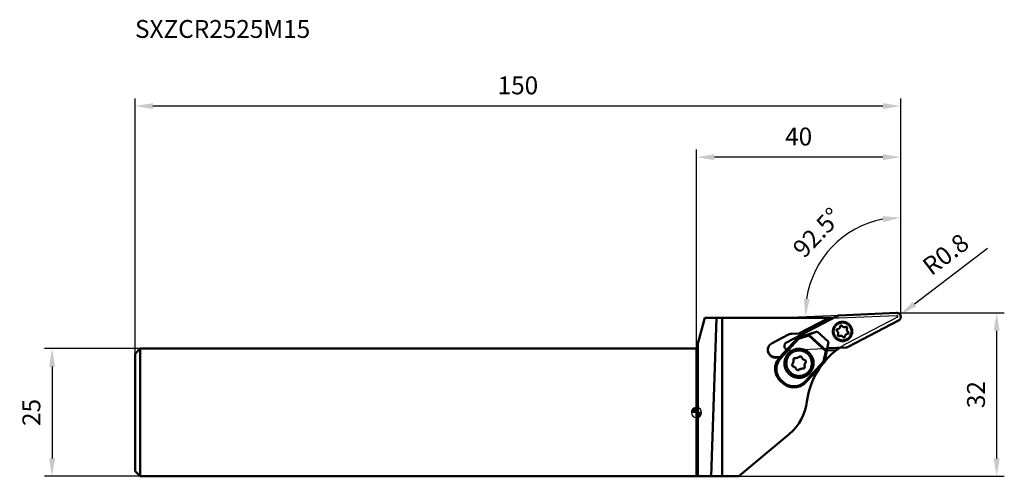
# Model space of a CAD drawing. Units: millimetres. Extents: x -133 to 60, y -12 to 77.
import ezdxf

# ---------------------------------------------------------------- set-up
doc = ezdxf.new("R2010")
doc.units = ezdxf.units.MM
for name, color, linetype, lineweight in [('1', 4, 'Continuous', 50), ('2', 7, 'Continuous', 25), ('cut', 1, 'Continuous', 25), ('nocut', 7, 'Continuous', 25), ('sk1', 4, 'Continuous', 50), ('sk2', 7, 'Continuous', 25), ('sk6', 5, 'Continuous', 35)]:
    doc.layers.add(name, color=color, linetype=linetype, lineweight=lineweight)
doc.styles.add('simplex', font='txt.shx', dxfattribs={"height": 3.5})
doc.dimstyles.new('コピー - ISO-25', dxfattribs={"dimscale": 0, "dimtxt": 3.5, "dimasz": 3.5, "dimexe": 1.5, "dimexo": 0, "dimgap": 2.3, "dimtad": 1, "dimdec": 1, "dimdsep": 46, "dimtxsty": 'simplex', "dimcen": 0.09, "dimclrd": 256, "dimclre": 256, "dimclrt": 256, "dimadec": 1, "dimazin": 2, "dimtfac": 1, "dimtofl": 0, "dimtmove": 0, "dimatfit": 3, "dimfxl": 1, "dimtolj": 1, "dimlwd": -1, "dimlwe": -1, "dimarcsym": 0})

# ---------------------------------------------------------------- blocks, each defined once
blk = doc.blocks.new('zero block')
h = blk.add_hatch(color=7)
h.paths.add_polyline_path([(0, 1, 0.414214), (-1, 0), (0, 0)])
h.paths.add_polyline_path([(1, 0), (0, 0), (0, -1, 0.414214)])
at = {"color": 7, "ltscale": 0.2}
for p, q in [((-1, 0), (1, 0)), ((0, -1), (0, 1))]:
    blk.add_line(p, q, dxfattribs=at)
for start, end in [(90, 180), (180, 270), (0, 90), (270, 0)]:
    blk.add_arc((0, 0), 1, start, end, dxfattribs=at)
blk = doc.blocks.new('*D10')
at = {"layer": 'Defpoints', "color": 0}
for p in [(-110, 60), (40, 18.6), (-110, 11.5)]:
    blk.add_point(p, dxfattribs=at)
at = {"layer": 'sk2'}
for p, q in [((-110, 11.5), (-110, 61.5)), ((36.5, 60), (-106.5, 60)), ((40, 18.6), (40, 61.5))]:
    blk.add_line(p, q, dxfattribs=at)
for points in [[(-106.5, 60.58), (-106.5, 59.42), (-110, 60)], [(36.5, 59.42), (36.5, 60.58), (40, 60)]]:
    blk.add_solid(points, dxfattribs=at)
at = {"layer": 'sk2', "insert": (-35, 64.05), "char_height": 3.5, "attachment_point": 5, "style": 'simplex'}
blk.add_mtext('\\A1;150', dxfattribs=at)
blk = doc.blocks.new('*D11')
at = {"layer": '2'}
for p, q in [((0, 0), (0, 51.49)), ((40, 18.6), (40, 51.49)), ((36.5, 49.99), (3.5, 49.99))]:
    blk.add_line(p, q, dxfattribs=at)
for points in [[(3.5, 50.58), (3.5, 49.41), (0, 49.99)], [(36.5, 49.41), (36.5, 50.58), (40, 49.99)]]:
    blk.add_solid(points, dxfattribs=at)
at = {"layer": 'Defpoints', "color": 0}
for p in [(0, 49.99), (40, 18.6), (0, 0)]:
    blk.add_point(p, dxfattribs=at)
at = {"layer": '2', "insert": (20, 54.04), "char_height": 3.5, "attachment_point": 5, "style": 'simplex'}
blk.add_mtext('\\A1;40', dxfattribs=at)
blk = doc.blocks.new('*D12')
at = {"layer": 'Defpoints', "color": 0}
for p in [(-109, 12.5), (-126.25, -12.5), (-109, -12.5)]:
    blk.add_point(p, dxfattribs=at)
at = {"layer": 'sk2'}
for p, q in [((-109, 12.5), (-127.75, 12.5)), ((-126.25, 9), (-126.25, -9)), ((-109, -12.5), (-127.75, -12.5))]:
    blk.add_line(p, q, dxfattribs=at)
for points in [[(-125.66, 9), (-126.83, 9), (-126.25, 12.5)], [(-126.83, -9), (-125.66, -9), (-126.25, -12.5)]]:
    blk.add_solid(points, dxfattribs=at)
at = {"layer": 'sk2', "insert": (-130.3, 0), "char_height": 3.5, "attachment_point": 5, "rotation": 90, "style": 'simplex'}
blk.add_mtext('\\A1;25', dxfattribs=at)
blk = doc.blocks.new('*D13')
at = {"layer": '2'}
for p, q in [((39.12, 19.5), (60.29, 19.5)), ((58.79, -9), (58.79, 16)), ((8.31, -12.5), (60.29, -12.5))]:
    blk.add_line(p, q, dxfattribs=at)
for points in [[(59.37, 16), (58.2, 16), (58.79, 19.5)], [(58.2, -9), (59.37, -9), (58.79, -12.5)]]:
    blk.add_solid(points, dxfattribs=at)
at = {"layer": 'Defpoints', "color": 0}
for p in [(39.12, 19.5), (58.79, 19.5), (8.31, -12.5)]:
    blk.add_point(p, dxfattribs=at)
at = {"layer": '2', "insert": (54.74, 3.5), "char_height": 3.5, "attachment_point": 5, "rotation": 90, "style": 'simplex'}
blk.add_mtext('\\A1;32', dxfattribs=at)
blk = doc.blocks.new('*D14')
at = {"layer": '2'}
for p, q in [((57.02, 32.13), (42.67, 21.24)), ((39.15, 18.64), (39.33, 18.64)), ((39.24, 18.55), (39.24, 18.73))]:
    blk.add_line(p, q, dxfattribs=at)
blk.add_solid([(42.32, 21.71), (43.02, 20.78), (39.88, 19.13)], dxfattribs=at)
at = {"layer": 'Defpoints', "color": 0}
for p in [(39.24, 18.64), (39.88, 19.13)]:
    blk.add_point(p, dxfattribs=at)
at = {"layer": '2', "insert": (48.79, 30.97), "char_height": 3.5, "attachment_point": 5, "rotation": 37.1739, "style": 'simplex'}
blk.add_mtext('\\A1;R0.8', dxfattribs=at)
blk = doc.blocks.new('*D15')
at = {"layer": '2'}
blk.add_line((27.94, 19.01), (19.88, 18.66), dxfattribs=at)
blk.add_arc((40, 19.54), 18.64, 100.7754, 171.7246, dxfattribs=at)
for points in [[(36.57, 37.26), (36.46, 38.43), (40, 38.17)], [(20.97, 22.25), (22.14, 22.19), (21.38, 18.72)]]:
    blk.add_solid(points, dxfattribs=at)
at = {"layer": 'Defpoints', "color": 0}
for p in [(40, 41.33), (30.45, 35.54), (39.17, 19.5), (27.94, 19.01), (40, 18.6)]:
    blk.add_point(p, dxfattribs=at)
at = {"layer": '2', "insert": (23.61, 35.22), "char_height": 3.5, "attachment_point": 5, "rotation": 46.25, "style": 'simplex'}
blk.add_mtext('\\A1;92.5%%d', dxfattribs=at)

msp = doc.modelspace()

# ---------------------------------------------------------------- linework, layer by layer
at = {"layer": '1'}
for p, q in [((39.17, 19.5), (27.94, 19.01)), ((1.61, 18.51), (0, 12.5)), ((26.82, 18.51), (1.61, 18.51)), ((2.83, -12.5), (3.91, 18.51)), ((5, -12.5), (5, 18.51)), ((27.6, 18.92), (17.63, 13.73)), ((20.04, 15.48), (25.56, 18.35)), ((25.56, 18.35), (25.47, 18.51)), ((25.53, 18.51), (25.81, 17.98)), ((25.56, 18.36), (25.56, 18.35)), ((25.77, 17.96), (25.56, 18.36)), ((29.6, 12.8), (39.57, 17.99)), ((18.66, 15.42), (20.04, 15.48)), ((20.08, 15.5), (21.11, 15.54)), ((21.98, 15.32), (23.63, 15.84)), ((23.65, 15.83), (22.07, 15.29)), ((23.63, 15.84), (23.65, 15.83)), ((25.86, 13.81), (23.65, 15.83)), ((14.78, 13.56), (18.03, 15.25)), ((19.83, 14.64), (16.26, 10.74)), ((19.87, 14.6), (16.3, 10.7)), ((16.45, 10.56), (19.99, 14.42)), ((19.83, 14.64), (21.99, 15.32)), ((19.87, 14.6), (19.83, 14.64)), ((22.07, 15.29), (19.87, 14.6)), ((21.97, 15.05), (19.99, 14.42)), ((21.97, 15.05), (25.3, 12)), ((21.99, 15.32), (21.98, 15.32)), ((21.98, 15.32), (21.99, 15.32)), ((25.48, 12.06), (22.01, 15.23)), ((25.86, 13.81), (25.53, 12.12)), ((0, -12.5), (0, 12.5)), ((0.27, -12.5), (0.27, 13.5)), ((13.97, 12.23), (13.97, 12.23)), ((13.97, 12.23), (13.97, 12.23)), ((24.85, 9.96), (25.3, 12)), ((25.53, 12.12), (25.03, 9.87)), ((25.53, 12.13), (27.44, 12.22)), ((27.42, 12.2), (25.53, 12.12)), ((25.62, 12.56), (29.27, 12.71)), ((15.53, 10.84), (16.39, 10.88)), ((15.53, 10.73), (15.53, 10.84)), ((16.28, 10.76), (15.53, 10.73)), ((15.98, 10.38), (15.96, 10.39)), ((16.3, 10.7), (16.26, 10.74)), ((24.85, 9.96), (21.32, 6.11)), ((25.03, 9.87), (21.46, 5.97)), ((16.45, 6.15), (16.5, 6.11)), ((16.45, 6.15), (16.82, 5.82)), ((16.5, 6.11), (16.87, 5.77)), ((17.01, 5.92), (16.64, 6.25)), ((16.87, 5.77), (16.82, 5.82)), ((17.02, 5.64), (16.96, 5.69)), ((21.63, 2.15), (21.63, 2.15)), ((18.14, -4.26), (8.31, -12.5)), ((8.31, -12.5), (0, -12.5))]:
    msp.add_line(p, q, dxfattribs=at)
for centre, radius, start, end in [((36.51, 0.27), 15, 124.2729, 139.8215), ((36.51, 0.27), 15, 142.1515, 172.77), ((11.71, 3.41), 10, 310, 352.7701)]:
    msp.add_arc(centre, radius, start, end, dxfattribs=at)
at = {"layer": '1', "extrusion": (0, 0, -1)}
msp.add_ellipse((22.24, 15.14), major_axis=(0.219, -0.118), ratio=0.522323, start_param=2.97994, end_param=3.590805, dxfattribs=at)
at = {"layer": '1'}
for points, knots in [([(39.57, 17.99), (39.61, 18.01), (39.69, 18.06), (39.79, 18.15), (39.87, 18.26), (39.94, 18.38), (39.98, 18.51), (40.01, 18.68), (39.99, 18.91), (39.89, 19.12), (39.78, 19.26), (39.68, 19.35), (39.56, 19.42), (39.43, 19.47), (39.3, 19.5), (39.21, 19.5), (39.17, 19.5)], [0, 0, 0, 0, 0.062568, 0.125127, 0.187681, 0.250229, 0.312773, 0.375313, 0.499946, 0.624591, 0.687146, 0.749707, 0.812273, 0.874846, 0.937421, 1, 1, 1, 1]), ([(26.71, 15.86), (26.71, 15.98), (26.73, 16.2), (26.82, 16.53), (26.97, 16.84), (27.17, 17.11), (27.42, 17.35), (27.71, 17.54), (28.02, 17.67), (28.35, 17.74), (28.69, 17.76), (29.03, 17.71), (29.36, 17.6), (29.66, 17.44), (29.92, 17.23), (30.15, 16.97), (30.32, 16.67), (30.4, 16.46), (30.43, 16.35)], [0, 0, 0, 0, 0.06248, 0.124962, 0.187448, 0.249941, 0.31244, 0.374946, 0.437458, 0.499973, 0.562491, 0.625007, 0.687521, 0.750029, 0.812531, 0.875027, 0.937515, 1, 1, 1, 1]), ([(30.29, 16.32), (30.26, 16.42), (30.19, 16.62), (30.03, 16.89), (29.82, 17.13), (29.58, 17.33), (29.3, 17.48), (29, 17.58), (28.69, 17.62), (28.37, 17.61), (28.06, 17.54), (27.77, 17.42), (27.51, 17.25), (27.28, 17.03), (27.09, 16.77), (26.95, 16.49), (26.87, 16.18), (26.85, 15.97), (26.85, 15.87)], [0, 0, 0, 0, 0.062484, 0.124973, 0.187468, 0.249971, 0.312479, 0.374993, 0.43751, 0.500027, 0.562543, 0.625054, 0.68756, 0.750059, 0.812552, 0.875038, 0.93752, 1, 1, 1, 1]), ([(26.78, 15.37), (26.75, 15.45), (26.72, 15.61), (26.71, 15.78), (26.71, 15.86)], [0, 0, 0, 0, 0.500009, 1, 1, 1, 1]), ([(30.49, 15.86), (30.49, 15.75), (30.47, 15.52), (30.38, 15.19), (30.23, 14.89), (30.03, 14.61), (29.78, 14.37), (29.5, 14.19), (29.18, 14.05), (28.85, 13.98), (28.51, 13.97), (28.17, 14.01), (27.85, 14.12), (27.55, 14.28), (27.28, 14.5), (27.06, 14.76), (26.88, 15.05), (26.8, 15.26), (26.78, 15.37)], [0, 0, 0, 0, 0.06248, 0.124962, 0.187448, 0.249941, 0.31244, 0.374946, 0.437458, 0.499973, 0.562491, 0.625007, 0.687521, 0.750029, 0.812531, 0.875027, 0.937515, 1, 1, 1, 1]), ([(26.85, 15.87), (26.85, 15.79), (26.86, 15.64), (26.89, 15.49), (26.91, 15.42)], [0, 0, 0, 0, 0.499992, 1, 1, 1, 1]), ([(26.91, 15.42), (26.94, 15.31), (27.01, 15.12), (27.17, 14.84), (27.38, 14.6), (27.62, 14.41), (27.9, 14.26), (28.2, 14.16), (28.51, 14.11), (28.83, 14.13), (29.14, 14.19), (29.43, 14.32), (29.69, 14.49), (29.92, 14.71), (30.11, 14.96), (30.25, 15.25), (30.33, 15.55), (30.35, 15.76), (30.35, 15.87)], [0, 0, 0, 0, 0.062484, 0.124973, 0.187468, 0.249971, 0.312479, 0.374993, 0.43751, 0.500027, 0.562543, 0.625054, 0.68756, 0.750059, 0.812552, 0.875038, 0.93752, 1, 1, 1, 1]), ([(27.43, 16.12), (27.43, 16.15), (27.44, 16.2), (27.48, 16.27), (27.55, 16.32), (27.61, 16.33), (27.64, 16.33)], [0, 0, 0, 0, 0.24993, 0.499901, 0.74993, 1, 1, 1, 1]), ([(27.53, 15.93), (27.51, 15.95), (27.46, 15.99), (27.44, 16.04), (27.43, 16.06)], [0, 0, 0, 0, 0.500054, 1, 1, 1, 1]), ([(27.75, 15.63), (27.74, 15.7), (27.68, 15.81), (27.58, 15.9), (27.53, 15.93)], [0, 0, 0, 0, 0.499946, 1, 1, 1, 1]), ([(27.64, 16.33), (27.67, 16.33), (27.73, 16.34), (27.85, 16.38), (27.99, 16.47), (28.08, 16.61), (28.12, 16.73), (28.13, 16.79), (28.13, 16.83)], [0, 0, 0, 0, 0.125321, 0.250634, 0.500097, 0.749502, 0.874753, 1, 1, 1, 1]), ([(27.71, 15.26), (27.73, 15.3), (27.76, 15.38), (27.77, 15.46), (27.77, 15.5)], [0, 0, 0, 0, 0.500016, 1, 1, 1, 1]), ([(28.13, 16.83), (28.13, 16.85), (28.14, 16.89), (28.17, 16.96), (28.22, 17), (28.29, 17.03), (28.36, 17.04), (28.43, 17.02), (28.49, 16.99), (28.52, 16.95), (28.53, 16.93)], [0, 0, 0, 0, 0.124957, 0.24993, 0.374927, 0.499945, 0.624975, 0.750002, 0.875013, 1, 1, 1, 1]), ([(28.53, 16.93), (28.54, 16.91), (28.58, 16.85), (28.68, 16.77), (28.82, 16.7), (28.99, 16.69), (29.11, 16.71), (29.17, 16.74), (29.2, 16.75)], [0, 0, 0, 0, 0.125251, 0.250515, 0.499952, 0.749417, 0.874712, 1, 1, 1, 1]), ([(29.2, 16.75), (29.23, 16.77), (29.29, 16.79), (29.39, 16.77), (29.47, 16.71), (29.5, 16.65), (29.51, 16.62)], [0, 0, 0, 0, 0.250036, 0.500078, 0.750072, 1, 1, 1, 1]), ([(29.49, 16.46), (29.47, 16.42), (29.44, 16.34), (29.43, 16.26), (29.43, 16.22)], [0, 0, 0, 0, 0.500016, 1, 1, 1, 1]), ([(29.45, 16.09), (29.46, 16.03), (29.52, 15.91), (29.62, 15.82), (29.67, 15.79)], [0, 0, 0, 0, 0.499946, 1, 1, 1, 1]), ([(29.52, 16.56), (29.52, 16.55), (29.51, 16.51), (29.5, 16.48), (29.49, 16.46)], [0, 0, 0, 0, 0.499982, 1, 1, 1, 1]), ([(29.78, 15.6), (29.78, 15.58), (29.77, 15.52), (29.72, 15.45), (29.65, 15.4), (29.59, 15.39), (29.57, 15.39)], [0, 0, 0, 0, 0.24993, 0.499901, 0.74993, 1, 1, 1, 1]), ([(29.67, 15.79), (29.7, 15.77), (29.74, 15.74), (29.76, 15.69), (29.77, 15.66)], [0, 0, 0, 0, 0.500054, 1, 1, 1, 1]), ([(30.35, 15.87), (30.35, 15.94), (30.34, 16.1), (30.31, 16.25), (30.29, 16.32)], [0, 0, 0, 0, 0.499992, 1, 1, 1, 1]), ([(30.43, 16.35), (30.45, 16.27), (30.48, 16.11), (30.49, 15.94), (30.49, 15.86)], [0, 0, 0, 0, 0.500009, 1, 1, 1, 1]), ([(13.97, 12.23), (13.97, 12.36), (14.01, 12.64), (14.17, 13.02), (14.43, 13.34), (14.65, 13.5), (14.78, 13.56)], [0, 0, 0, 0, 0.249958, 0.499934, 0.749946, 1, 1, 1, 1]), ([(17.63, 13.73), (17.57, 13.7), (17.44, 13.61), (17.3, 13.43), (17.22, 13.22), (17.19, 13), (17.23, 12.77), (17.33, 12.57), (17.48, 12.4), (17.61, 12.32), (17.68, 12.29)], [0, 0, 0, 0, 0.125027, 0.25003, 0.375017, 0.499994, 0.624971, 0.749961, 0.87497, 1, 1, 1, 1]), ([(18.03, 15.25), (18.13, 15.3), (18.33, 15.38), (18.55, 15.41), (18.66, 15.42)], [0, 0, 0, 0, 0.499984, 1, 1, 1, 1]), ([(19.87, 14.6), (19.87, 14.6), (19.87, 14.6), (19.88, 14.59), (19.88, 14.59), (19.88, 14.58), (19.89, 14.57), (19.9, 14.56), (19.91, 14.54), (19.93, 14.52), (19.95, 14.49), (19.97, 14.45), (19.98, 14.43), (19.99, 14.42)], [0, 0, 0, 0, 0.007027, 0.023713, 0.049863, 0.085153, 0.129157, 0.181358, 0.307888, 0.459261, 0.629365, 0.811786, 1, 1, 1, 1]), ([(22.01, 15.23), (22.01, 15.21), (21.99, 15.14), (21.98, 15.08), (21.97, 15.05)], [0, 0, 0, 0, 0.450416, 1, 1, 1, 1]), ([(27.68, 15.16), (27.68, 15.18), (27.69, 15.21), (27.7, 15.25), (27.71, 15.26)], [0, 0, 0, 0, 0.499982, 1, 1, 1, 1]), ([(28, 14.97), (27.97, 14.95), (27.91, 14.94), (27.81, 14.95), (27.73, 15.01), (27.7, 15.07), (27.69, 15.1)], [0, 0, 0, 0, 0.250036, 0.500078, 0.750072, 1, 1, 1, 1]), ([(28.67, 14.79), (28.66, 14.82), (28.62, 14.87), (28.52, 14.95), (28.38, 15.03), (28.21, 15.04), (28.09, 15.01), (28.03, 14.99), (28, 14.97)], [0, 0, 0, 0, 0.125251, 0.250515, 0.499952, 0.749417, 0.874712, 1, 1, 1, 1]), ([(29.07, 14.9), (29.07, 14.87), (29.06, 14.83), (29.03, 14.77), (28.98, 14.72), (28.91, 14.69), (28.84, 14.68), (28.78, 14.7), (28.72, 14.73), (28.69, 14.77), (28.67, 14.79)], [0, 0, 0, 0, 0.124957, 0.24993, 0.374927, 0.499945, 0.624975, 0.750002, 0.875013, 1, 1, 1, 1]), ([(29.57, 15.39), (29.53, 15.39), (29.47, 15.38), (29.35, 15.34), (29.21, 15.25), (29.12, 15.11), (29.08, 14.99), (29.07, 14.93), (29.07, 14.9)], [0, 0, 0, 0, 0.125321, 0.250634, 0.500097, 0.749502, 0.874753, 1, 1, 1, 1]), ([(13.97, 12.23), (13.98, 12.13), (14.01, 11.94), (14.11, 11.67), (14.27, 11.42), (14.46, 11.21), (14.7, 11.04), (14.96, 10.92), (15.24, 10.85), (15.44, 10.84), (15.53, 10.84)], [0, 0, 0, 0, 0.124963, 0.249932, 0.374912, 0.499906, 0.624914, 0.749935, 0.874966, 1, 1, 1, 1]), ([(15.53, 10.73), (15.44, 10.73), (15.24, 10.74), (14.95, 10.81), (14.69, 10.94), (14.45, 11.12), (14.25, 11.34), (14.1, 11.59), (14, 11.87), (13.97, 12.07), (13.97, 12.16)], [0, 0, 0, 0, 0.125036, 0.250067, 0.375089, 0.500097, 0.625091, 0.750071, 0.875039, 1, 1, 1, 1]), ([(18.14, 7.52), (18.01, 7.65), (17.82, 7.85), (17.62, 8.16), (17.45, 8.48), (17.29, 8.91), (17.22, 9.36), (17.22, 9.73), (17.25, 10.09), (17.35, 10.54), (17.58, 11.05), (17.9, 11.5), (18.3, 11.88), (18.76, 12.17), (19.19, 12.34), (19.54, 12.43), (19.9, 12.48), (20.36, 12.48), (20.82, 12.39), (21.16, 12.26), (21.49, 12.11), (21.72, 11.95), (21.86, 11.84)], [0, 0, 0, 0, 0.062473, 0.093747, 0.125021, 0.187499, 0.249979, 0.281257, 0.312536, 0.375023, 0.437512, 0.500003, 0.562493, 0.624981, 0.687468, 0.718746, 0.750023, 0.812503, 0.87498, 0.906253, 0.937527, 1, 1, 1, 1]), ([(21.77, 11.48), (21.68, 11.56), (21.5, 11.71), (21.18, 11.9), (20.85, 12.03), (20.49, 12.11), (20.13, 12.15), (19.77, 12.13), (19.42, 12.06), (19.07, 11.94), (18.75, 11.77), (18.46, 11.55), (18.2, 11.3), (17.98, 11.01), (17.81, 10.69), (17.68, 10.36), (17.6, 10), (17.58, 9.76), (17.58, 9.64)], [0, 0, 0, 0, 0.0625, 0.125006, 0.187515, 0.250028, 0.312542, 0.375057, 0.43757, 0.500081, 0.562587, 0.625089, 0.687585, 0.750076, 0.812562, 0.875043, 0.937522, 1, 1, 1, 1]), ([(21.99, 11.73), (22.13, 11.6), (22.31, 11.4), (22.52, 11.09), (22.69, 10.77), (22.85, 10.34), (22.92, 9.88), (22.92, 9.52), (22.89, 9.15), (22.78, 8.71), (22.56, 8.2), (22.24, 7.75), (21.84, 7.37), (21.38, 7.07), (20.95, 6.9), (20.59, 6.82), (20.23, 6.77), (19.77, 6.77), (19.32, 6.86), (18.98, 6.99), (18.65, 7.14), (18.42, 7.29), (18.27, 7.41)], [0, 0, 0, 0, 0.062473, 0.093747, 0.125021, 0.187498, 0.249979, 0.281257, 0.312536, 0.375023, 0.437512, 0.500002, 0.562493, 0.624981, 0.687467, 0.718746, 0.750023, 0.812503, 0.874979, 0.906253, 0.937526, 1, 1, 1, 1]), ([(25.48, 12.06), (25.46, 12.05), (25.4, 12.03), (25.34, 12.01), (25.3, 12)], [0, 0, 0, 0, 0.447236, 1, 1, 1, 1]), ([(25.53, 12.12), (25.53, 12.1), (25.52, 12.08), (25.5, 12.06), (25.49, 12.06), (25.48, 12.06)], [0, 0, 0, 0, 0.505101, 0.748135, 1, 1, 1, 1]), ([(16.45, 6.15), (16.3, 6.29), (16.04, 6.57), (15.73, 7.07), (15.51, 7.61), (15.4, 8.18), (15.38, 8.76), (15.47, 9.34), (15.66, 9.89), (15.85, 10.23), (15.96, 10.39)], [0, 0, 0, 0, 0.124983, 0.24997, 0.374961, 0.499958, 0.624961, 0.74997, 0.874983, 1, 1, 1, 1]), ([(16.3, 10.7), (16.16, 10.54), (15.9, 10.2), (15.63, 9.62), (15.47, 9), (15.43, 8.36), (15.52, 7.73), (15.73, 7.12), (16.06, 6.57), (16.35, 6.25), (16.5, 6.11)], [0, 0, 0, 0, 0.125016, 0.25003, 0.37504, 0.500044, 0.625042, 0.750032, 0.875018, 1, 1, 1, 1]), ([(16.45, 10.56), (16.32, 10.41), (16.08, 10.09), (15.82, 9.55), (15.67, 8.97), (15.64, 8.37), (15.72, 7.77), (15.92, 7.2), (16.23, 6.69), (16.5, 6.39), (16.64, 6.25)], [0, 0, 0, 0, 0.125016, 0.25003, 0.37504, 0.500044, 0.625042, 0.750032, 0.875018, 1, 1, 1, 1]), ([(16.45, 10.56), (16.43, 10.58), (16.41, 10.6), (16.37, 10.64), (16.35, 10.66), (16.33, 10.67), (16.32, 10.69), (16.31, 10.69), (16.3, 10.7), (16.3, 10.7)], [0, 0, 0, 0, 0.375619, 0.546651, 0.697561, 0.82255, 0.916814, 0.976731, 1, 1, 1, 1]), ([(18.8, 9.47), (18.87, 9.56), (18.97, 9.75), (19.01, 9.97), (19.01, 10.08)], [0, 0, 0, 0, 0.50003, 1, 1, 1, 1]), ([(18.98, 10.36), (18.98, 10.39), (18.99, 10.46), (19.03, 10.54), (19.1, 10.61), (19.16, 10.64), (19.19, 10.65)], [0, 0, 0, 0, 0.249943, 0.499917, 0.749937, 1, 1, 1, 1]), ([(19.19, 10.65), (19.21, 10.65), (19.25, 10.66), (19.29, 10.66), (19.31, 10.66)], [0, 0, 0, 0, 0.499994, 1, 1, 1, 1]), ([(19.31, 10.66), (19.39, 10.65), (19.53, 10.65), (19.75, 10.69), (19.95, 10.78), (20.07, 10.86), (20.12, 10.91)], [0, 0, 0, 0, 0.25002, 0.500036, 0.750033, 1, 1, 1, 1]), ([(20.12, 10.91), (20.15, 10.94), (20.21, 10.98), (20.32, 11), (20.43, 10.98), (20.5, 10.94), (20.52, 10.91)], [0, 0, 0, 0, 0.249981, 0.5, 0.750019, 1, 1, 1, 1]), ([(20.52, 10.91), (20.54, 10.9), (20.57, 10.86), (20.59, 10.83), (20.6, 10.81)], [0, 0, 0, 0, 0.500031, 1, 1, 1, 1]), ([(20.6, 10.81), (20.63, 10.74), (20.7, 10.61), (20.84, 10.45), (21.02, 10.32), (21.15, 10.26), (21.22, 10.24)], [0, 0, 0, 0, 0.249953, 0.499937, 0.749955, 1, 1, 1, 1]), ([(21.37, 9.77), (21.3, 9.68), (21.2, 9.49), (21.16, 9.27), (21.16, 9.16)], [0, 0, 0, 0, 0.50003, 1, 1, 1, 1]), ([(21.22, 10.24), (21.25, 10.23), (21.31, 10.2), (21.38, 10.13), (21.42, 10.04), (21.43, 9.98), (21.43, 9.95)], [0, 0, 0, 0, 0.250063, 0.500083, 0.750057, 1, 1, 1, 1]), ([(21.42, 9.88), (21.42, 9.86), (21.4, 9.82), (21.38, 9.78), (21.37, 9.77)], [0, 0, 0, 0, 0.499975, 1, 1, 1, 1]), ([(22.58, 9.64), (22.58, 9.81), (22.55, 10.16), (22.39, 10.65), (22.13, 11.11), (21.9, 11.37), (21.77, 11.48)], [0, 0, 0, 0, 0.249982, 0.499972, 0.749975, 1, 1, 1, 1]), ([(25.03, 9.87), (25.03, 9.87), (25.03, 9.87), (25.03, 9.87), (25.03, 9.87), (25.03, 9.87), (25.03, 9.87), (25.02, 9.88), (25.02, 9.88), (25.01, 9.88), (25, 9.89), (24.99, 9.89), (24.97, 9.9), (24.95, 9.91), (24.92, 9.93), (24.89, 9.95), (24.86, 9.96), (24.85, 9.96)], [0, 0, 0, 0, 0.00132, 0.005098, 0.011337, 0.020016, 0.031107, 0.044577, 0.078477, 0.121314, 0.172594, 0.23174, 0.29811, 0.449719, 0.621464, 0.807042, 1, 1, 1, 1]), ([(17.58, 9.64), (17.58, 9.47), (17.62, 9.12), (17.78, 8.63), (18.04, 8.17), (18.27, 7.91), (18.4, 7.8)], [0, 0, 0, 0, 0.249982, 0.499972, 0.749975, 1, 1, 1, 1]), ([(18.4, 7.8), (18.48, 7.72), (18.67, 7.57), (18.99, 7.39), (19.32, 7.25), (19.68, 7.17), (20.04, 7.13), (20.4, 7.15), (20.75, 7.22), (21.1, 7.35), (21.42, 7.52), (21.71, 7.73), (21.97, 7.98), (22.19, 8.27), (22.36, 8.59), (22.49, 8.93), (22.57, 9.28), (22.58, 9.52), (22.58, 9.64)], [0, 0, 0, 0, 0.0625, 0.125006, 0.187515, 0.250028, 0.312542, 0.375057, 0.43757, 0.500081, 0.562587, 0.625089, 0.687585, 0.750076, 0.812562, 0.875043, 0.937522, 1, 1, 1, 1]), ([(18.95, 9), (18.92, 9.01), (18.86, 9.04), (18.79, 9.11), (18.75, 9.2), (18.74, 9.26), (18.74, 9.29)], [0, 0, 0, 0, 0.250063, 0.500083, 0.750057, 1, 1, 1, 1]), ([(18.75, 9.36), (18.75, 9.38), (18.76, 9.42), (18.79, 9.46), (18.8, 9.47)], [0, 0, 0, 0, 0.499975, 1, 1, 1, 1]), ([(19.57, 8.43), (19.54, 8.5), (19.47, 8.63), (19.33, 8.79), (19.15, 8.92), (19.02, 8.98), (18.95, 9)], [0, 0, 0, 0, 0.249953, 0.499937, 0.749955, 1, 1, 1, 1]), ([(19.64, 8.33), (19.63, 8.34), (19.6, 8.38), (19.58, 8.41), (19.57, 8.43)], [0, 0, 0, 0, 0.500031, 1, 1, 1, 1]), ([(20.05, 8.33), (20.02, 8.3), (19.96, 8.26), (19.85, 8.24), (19.74, 8.26), (19.67, 8.3), (19.64, 8.33)], [0, 0, 0, 0, 0.249981, 0.5, 0.750019, 1, 1, 1, 1]), ([(20.85, 8.58), (20.78, 8.59), (20.64, 8.59), (20.42, 8.55), (20.22, 8.46), (20.1, 8.38), (20.05, 8.33)], [0, 0, 0, 0, 0.25002, 0.500036, 0.750033, 1, 1, 1, 1]), ([(21.19, 8.88), (21.19, 8.86), (21.19, 8.82), (21.17, 8.75), (21.14, 8.7), (21.09, 8.65), (21.04, 8.62), (20.98, 8.59), (20.92, 8.58), (20.88, 8.58), (20.85, 8.58)], [0, 0, 0, 0, 0.124958, 0.249925, 0.374904, 0.499898, 0.624908, 0.749932, 0.874962, 1, 1, 1, 1]), ([(16.5, 6.11), (16.5, 6.11), (16.5, 6.11), (16.5, 6.11), (16.51, 6.11), (16.51, 6.11), (16.51, 6.11), (16.52, 6.12), (16.52, 6.12), (16.53, 6.13), (16.54, 6.14), (16.55, 6.15), (16.57, 6.17), (16.59, 6.2), (16.62, 6.22), (16.63, 6.24), (16.64, 6.25)], [0, 0, 0, 0, 0.001717, 0.005564, 0.011733, 0.020248, 0.04427, 0.077447, 0.119475, 0.169955, 0.228403, 0.294262, 0.445611, 0.618194, 0.805383, 1, 1, 1, 1]), ([(17.01, 5.92), (17, 5.91), (16.99, 5.89), (16.96, 5.86), (16.94, 5.83), (16.92, 5.82), (16.91, 5.8), (16.9, 5.79), (16.89, 5.79), (16.88, 5.78), (16.88, 5.78), (16.88, 5.77), (16.87, 5.77), (16.87, 5.77), (16.87, 5.77), (16.87, 5.77), (16.87, 5.77)], [0, 0, 0, 0, 0.194617, 0.381806, 0.554389, 0.705738, 0.771597, 0.830045, 0.880525, 0.922553, 0.95573, 0.979752, 0.988267, 0.994436, 0.998283, 1, 1, 1, 1]), ([(17.01, 5.92), (17.16, 5.78), (17.48, 5.54), (18.02, 5.28), (18.6, 5.13), (19.21, 5.1), (19.8, 5.18), (20.37, 5.38), (20.89, 5.69), (21.19, 5.96), (21.32, 6.11)], [0, 0, 0, 0, 0.124984, 0.24997, 0.37496, 0.499956, 0.624958, 0.749968, 0.874982, 1, 1, 1, 1]), ([(17.02, 5.64), (17.18, 5.51), (17.52, 5.29), (18.09, 5.05), (18.69, 4.92), (19.31, 4.91), (19.92, 5.01), (20.49, 5.23), (21.02, 5.55), (21.33, 5.82), (21.46, 5.97)], [0, 0, 0, 0, 0.124985, 0.249973, 0.374965, 0.499962, 0.624964, 0.749972, 0.874985, 1, 1, 1, 1]), ([(21.46, 5.97), (21.46, 5.97), (21.46, 5.97), (21.46, 5.97), (21.46, 5.97), (21.46, 5.98), (21.46, 5.98), (21.46, 5.98), (21.45, 5.98), (21.45, 5.99), (21.44, 6), (21.43, 6), (21.42, 6.02), (21.4, 6.03), (21.37, 6.06), (21.35, 6.08), (21.33, 6.1), (21.32, 6.11)], [0, 0, 0, 0, 0.0012, 0.004788, 0.01076, 0.0191, 0.029788, 0.042801, 0.075671, 0.117404, 0.16761, 0.225818, 0.291485, 0.442681, 0.615556, 0.803664, 1, 1, 1, 1])]:
    msp.add_open_spline(points, degree=3, knots=knots, dxfattribs=at)
for points in [[(27.76, 18.98), (27.71, 18.97), (27.65, 18.95), (27.6, 18.92)], [(27.94, 19.01), (27.88, 19.01), (27.82, 19), (27.76, 18.98)], [(27.43, 16.06), (27.43, 16.08), (27.43, 16.1), (27.43, 16.12)], [(27.77, 15.5), (27.77, 15.55), (27.76, 15.59), (27.75, 15.63)], [(29.43, 16.22), (29.43, 16.17), (29.44, 16.13), (29.45, 16.09)], [(29.51, 16.62), (29.52, 16.6), (29.52, 16.58), (29.52, 16.56)], [(29.77, 15.66), (29.77, 15.64), (29.78, 15.62), (29.78, 15.6)], [(27.69, 15.1), (27.69, 15.12), (27.68, 15.14), (27.68, 15.16)], [(13.97, 12.27), (13.97, 12.26), (13.97, 12.25), (13.97, 12.23)], [(13.97, 12.16), (13.97, 12.19), (13.97, 12.21), (13.97, 12.23)], [(21.86, 11.84), (21.91, 11.8), (21.95, 11.76), (21.99, 11.73)], [(29.27, 12.71), (29.32, 12.72), (29.38, 12.73), (29.44, 12.74)], [(29.44, 12.74), (29.49, 12.76), (29.55, 12.78), (29.6, 12.8)], [(15.98, 10.38), (16.06, 10.51), (16.15, 10.63), (16.26, 10.74)], [(18.98, 10.3), (18.98, 10.32), (18.98, 10.34), (18.98, 10.36)], [(19.01, 10.08), (19.01, 10.15), (19, 10.23), (18.98, 10.3)], [(21.43, 9.95), (21.43, 9.93), (21.43, 9.91), (21.42, 9.88)], [(18.74, 9.29), (18.74, 9.31), (18.74, 9.33), (18.75, 9.36)], [(21.16, 9.16), (21.16, 9.09), (21.17, 9.01), (21.19, 8.94)], [(21.19, 8.94), (21.19, 8.92), (21.19, 8.9), (21.19, 8.88)], [(16.87, 5.77), (16.85, 5.78), (16.83, 5.8), (16.82, 5.82)], [(18.27, 7.41), (18.23, 7.45), (18.19, 7.48), (18.14, 7.52)], [(16.96, 5.69), (16.93, 5.71), (16.9, 5.74), (16.87, 5.77)], [(16.87, 5.77), (16.92, 5.73), (16.97, 5.68), (17.02, 5.64)]]:
    msp.add_open_spline(points, degree=3, dxfattribs=at)
at = {"layer": 'cut'}
for p, q in [((39.17, 19.5), (27.94, 19.01)), ((27.6, 18.92), (17.63, 13.73)), ((29.6, 12.8), (39.57, 17.99)), ((18.04, 12.22), (29.27, 12.71))]:
    msp.add_line(p, q, dxfattribs=at)
for points, knots in [([(39.57, 17.99), (39.59, 18), (39.62, 18.02), (39.65, 18.05), (39.68, 18.06), (39.69, 18.07), (39.71, 18.08), (39.71, 18.09), (39.72, 18.1), (39.73, 18.11), (39.74, 18.12), (39.76, 18.14), (39.78, 18.16), (39.8, 18.18), (39.81, 18.19), (39.82, 18.2), (39.83, 18.2), (39.83, 18.21), (39.83, 18.21), (39.84, 18.22), (39.85, 18.23), (39.85, 18.25), (39.87, 18.27), (39.88, 18.29), (39.9, 18.31), (39.91, 18.33), (39.91, 18.33), (39.91, 18.34), (39.91, 18.34), (39.92, 18.35), (39.92, 18.35), (39.92, 18.36), (39.93, 18.38), (39.94, 18.41), (39.95, 18.44), (39.96, 18.47), (39.97, 18.48), (39.97, 18.49), (39.97, 18.5), (39.97, 18.51), (39.98, 18.51), (39.98, 18.52), (39.98, 18.54), (39.99, 18.57), (39.99, 18.6), (39.99, 18.62), (40, 18.64), (40, 18.65), (40, 18.65), (40, 18.66), (40, 18.67), (40, 18.68), (40, 18.69), (40, 18.71), (39.99, 18.74), (39.99, 18.77), (39.99, 18.79), (39.99, 18.8), (39.99, 18.81), (39.99, 18.82), (39.99, 18.82), (39.99, 18.83), (39.99, 18.84), (39.98, 18.86), (39.98, 18.88), (39.97, 18.9), (39.96, 18.93), (39.96, 18.95), (39.95, 18.97), (39.95, 18.98), (39.95, 18.99), (39.94, 18.99), (39.94, 19), (39.94, 19), (39.93, 19.02), (39.92, 19.04), (39.91, 19.06), (39.9, 19.09), (39.89, 19.11), (39.88, 19.12), (39.88, 19.13), (39.87, 19.13), (39.87, 19.14), (39.87, 19.14), (39.86, 19.15), (39.85, 19.16), (39.84, 19.18), (39.82, 19.2), (39.8, 19.22), (39.79, 19.24), (39.78, 19.25), (39.78, 19.25), (39.77, 19.26), (39.76, 19.27), (39.76, 19.27), (39.74, 19.28), (39.72, 19.3), (39.7, 19.32), (39.68, 19.34), (39.66, 19.35), (39.65, 19.36), (39.65, 19.36), (39.64, 19.37), (39.64, 19.37), (39.63, 19.37), (39.63, 19.37), (39.61, 19.38), (39.59, 19.4), (39.56, 19.41), (39.54, 19.42), (39.53, 19.43), (39.52, 19.43), (39.51, 19.44), (39.5, 19.44), (39.49, 19.44), (39.49, 19.45), (39.48, 19.45), (39.46, 19.45), (39.43, 19.46), (39.41, 19.47), (39.38, 19.47), (39.37, 19.48), (39.35, 19.48), (39.34, 19.49), (39.33, 19.49), (39.32, 19.49), (39.3, 19.49), (39.27, 19.49), (39.22, 19.5), (39.19, 19.5), (39.17, 19.5)], [0, 0, 0, 0, 0.03125, 0.046875, 0.0625, 0.070312, 0.078125, 0.082031, 0.085938, 0.09375, 0.101562, 0.109375, 0.125, 0.140625, 0.148438, 0.152344, 0.154297, 0.15625, 0.160156, 0.164062, 0.171875, 0.179688, 0.1875, 0.203125, 0.21875, 0.226562, 0.228516, 0.230469, 0.232422, 0.234375, 0.238281, 0.242188, 0.25, 0.265625, 0.28125, 0.296875, 0.300781, 0.304688, 0.308594, 0.3125, 0.316406, 0.320312, 0.328125, 0.34375, 0.359375, 0.367188, 0.375, 0.378906, 0.382812, 0.384766, 0.386719, 0.390625, 0.398438, 0.40625, 0.421875, 0.4375, 0.445312, 0.453125, 0.457031, 0.458984, 0.460938, 0.464844, 0.46875, 0.476562, 0.484375, 0.5, 0.515625, 0.523438, 0.53125, 0.535156, 0.539062, 0.541016, 0.542969, 0.546875, 0.554688, 0.5625, 0.578125, 0.59375, 0.601562, 0.609375, 0.613281, 0.615234, 0.617188, 0.621094, 0.625, 0.632812, 0.640625, 0.65625, 0.671875, 0.679688, 0.683594, 0.6875, 0.691406, 0.695312, 0.699219, 0.703125, 0.71875, 0.734375, 0.75, 0.757812, 0.761719, 0.765625, 0.767578, 0.769531, 0.771484, 0.773438, 0.78125, 0.796875, 0.8125, 0.820312, 0.828125, 0.835938, 0.839844, 0.84375, 0.845703, 0.847656, 0.851562, 0.859375, 0.875, 0.890625, 0.898438, 0.90625, 0.914062, 0.917969, 0.921875, 0.929688, 0.9375, 0.953125, 0.96875, 1, 1, 1, 1]), ([(27.76, 18.98), (27.76, 18.98), (27.74, 18.98), (27.73, 18.97), (27.72, 18.97), (27.71, 18.97), (27.7, 18.96), (27.69, 18.96), (27.68, 18.96), (27.67, 18.95), (27.66, 18.95), (27.66, 18.95), (27.65, 18.94), (27.64, 18.94), (27.63, 18.93), (27.62, 18.93), (27.61, 18.92), (27.6, 18.92)], [0, 0, 0, 0, 0.125, 0.25, 0.3125, 0.34375, 0.375, 0.4375, 0.5, 0.5625, 0.625, 0.65625, 0.6875, 0.75, 0.8125, 0.875, 1, 1, 1, 1]), ([(27.94, 19.01), (27.93, 19.01), (27.92, 19.01), (27.9, 19.01), (27.89, 19.01), (27.88, 19), (27.87, 19), (27.86, 19), (27.85, 19), (27.84, 19), (27.83, 19), (27.82, 19), (27.82, 18.99), (27.81, 18.99), (27.8, 18.99), (27.78, 18.99), (27.77, 18.98), (27.76, 18.98)], [0, 0, 0, 0, 0.125, 0.25, 0.3125, 0.34375, 0.375, 0.4375, 0.5, 0.5625, 0.625, 0.65625, 0.6875, 0.75, 0.8125, 0.875, 1, 1, 1, 1]), ([(17.63, 13.73), (17.61, 13.72), (17.59, 13.7), (17.55, 13.68), (17.53, 13.66), (17.51, 13.65), (17.5, 13.64), (17.49, 13.63), (17.48, 13.63), (17.47, 13.62), (17.46, 13.6), (17.44, 13.59), (17.42, 13.57), (17.4, 13.55), (17.39, 13.53), (17.38, 13.53), (17.38, 13.52), (17.37, 13.52), (17.37, 13.51), (17.36, 13.5), (17.36, 13.49), (17.35, 13.48), (17.34, 13.46), (17.32, 13.43), (17.31, 13.41), (17.3, 13.4), (17.29, 13.39), (17.29, 13.39), (17.29, 13.38), (17.29, 13.38), (17.28, 13.37), (17.28, 13.36), (17.27, 13.34), (17.26, 13.31), (17.25, 13.28), (17.24, 13.26), (17.23, 13.24), (17.23, 13.23), (17.23, 13.23), (17.23, 13.22), (17.23, 13.21), (17.22, 13.2), (17.22, 13.18), (17.22, 13.15), (17.21, 13.12), (17.21, 13.1), (17.21, 13.09), (17.2, 13.08), (17.2, 13.07), (17.2, 13.06), (17.2, 13.06), (17.2, 13.05), (17.2, 13.03), (17.21, 13.01), (17.21, 12.98), (17.21, 12.96), (17.21, 12.93), (17.21, 12.92), (17.21, 12.91), (17.21, 12.91), (17.21, 12.9), (17.21, 12.89), (17.22, 12.88), (17.22, 12.87), (17.23, 12.85), (17.23, 12.82), (17.24, 12.79), (17.25, 12.77), (17.25, 12.76), (17.25, 12.75), (17.25, 12.74), (17.26, 12.73), (17.26, 12.73), (17.26, 12.72), (17.27, 12.71), (17.28, 12.69), (17.29, 12.66), (17.31, 12.64), (17.32, 12.62), (17.32, 12.61), (17.33, 12.6), (17.33, 12.59), (17.33, 12.59), (17.34, 12.58), (17.34, 12.57), (17.35, 12.56), (17.37, 12.54), (17.38, 12.52), (17.4, 12.5), (17.41, 12.48), (17.42, 12.48), (17.43, 12.47), (17.43, 12.46), (17.44, 12.46), (17.44, 12.45), (17.46, 12.44), (17.48, 12.42), (17.5, 12.4), (17.53, 12.39), (17.54, 12.37), (17.55, 12.37), (17.56, 12.36), (17.56, 12.36), (17.56, 12.35), (17.57, 12.35), (17.57, 12.35), (17.59, 12.34), (17.62, 12.33), (17.64, 12.32), (17.66, 12.3), (17.67, 12.3), (17.69, 12.29), (17.7, 12.29), (17.7, 12.28), (17.71, 12.28), (17.71, 12.28), (17.72, 12.28), (17.74, 12.27), (17.77, 12.26), (17.8, 12.26), (17.82, 12.25), (17.83, 12.24), (17.85, 12.24), (17.86, 12.24), (17.87, 12.23), (17.88, 12.23), (17.91, 12.23), (17.94, 12.23), (17.98, 12.23), (18.01, 12.23), (18.04, 12.22)], [0, 0, 0, 0, 0.03125, 0.046875, 0.0625, 0.070312, 0.078125, 0.082031, 0.085938, 0.09375, 0.101562, 0.109375, 0.125, 0.140625, 0.148438, 0.152344, 0.154297, 0.15625, 0.160156, 0.164062, 0.171875, 0.179688, 0.1875, 0.203125, 0.21875, 0.226562, 0.228516, 0.230469, 0.232422, 0.234375, 0.238281, 0.242188, 0.25, 0.265625, 0.28125, 0.296875, 0.300781, 0.304688, 0.308594, 0.3125, 0.316406, 0.320312, 0.328125, 0.34375, 0.359375, 0.367188, 0.375, 0.378906, 0.382812, 0.384766, 0.386719, 0.390625, 0.398438, 0.40625, 0.421875, 0.4375, 0.445312, 0.453125, 0.457031, 0.458984, 0.460938, 0.464844, 0.46875, 0.476562, 0.484375, 0.5, 0.515625, 0.523438, 0.53125, 0.535156, 0.539062, 0.541016, 0.542969, 0.546875, 0.554688, 0.5625, 0.578125, 0.59375, 0.601562, 0.609375, 0.613281, 0.615234, 0.617188, 0.621094, 0.625, 0.632812, 0.640625, 0.65625, 0.671875, 0.679688, 0.683594, 0.6875, 0.691406, 0.695312, 0.699219, 0.703125, 0.71875, 0.734375, 0.75, 0.757812, 0.761719, 0.765625, 0.767578, 0.769531, 0.771484, 0.773438, 0.78125, 0.796875, 0.8125, 0.820312, 0.828125, 0.835938, 0.839844, 0.84375, 0.845703, 0.847656, 0.851562, 0.859375, 0.875, 0.890625, 0.898438, 0.90625, 0.914062, 0.917969, 0.921875, 0.929688, 0.9375, 0.953125, 0.96875, 1, 1, 1, 1]), ([(29.27, 12.71), (29.27, 12.72), (29.29, 12.72), (29.3, 12.72), (29.32, 12.72), (29.32, 12.72), (29.33, 12.72), (29.34, 12.72), (29.35, 12.72), (29.36, 12.73), (29.37, 12.73), (29.38, 12.73), (29.38, 12.73), (29.39, 12.73), (29.41, 12.73), (29.42, 12.74), (29.43, 12.74), (29.44, 12.74)], [0, 0, 0, 0, 0.125, 0.25, 0.3125, 0.34375, 0.375, 0.4375, 0.5, 0.5625, 0.625, 0.65625, 0.6875, 0.75, 0.8125, 0.875, 1, 1, 1, 1]), ([(29.44, 12.74), (29.44, 12.74), (29.46, 12.75), (29.47, 12.75), (29.49, 12.76), (29.49, 12.76), (29.5, 12.76), (29.51, 12.76), (29.52, 12.77), (29.53, 12.77), (29.54, 12.78), (29.54, 12.78), (29.55, 12.78), (29.56, 12.79), (29.57, 12.79), (29.58, 12.8), (29.59, 12.8), (29.6, 12.8)], [0, 0, 0, 0, 0.125, 0.25, 0.3125, 0.34375, 0.375, 0.4375, 0.5, 0.5625, 0.625, 0.65625, 0.6875, 0.75, 0.8125, 0.875, 1, 1, 1, 1])]:
    msp.add_open_spline(points, degree=3, knots=knots, dxfattribs=at)
at = {"layer": 'nocut'}
for p, q in [((1.61, 18.51), (0, 12.5)), ((27.21, 18.51), (1.61, 18.51)), ((27.87, 18.53), (39.23, 19.02)), ((39.33, 18.65), (29.59, 13.57)), ((0, -12.5), (0, 12.5)), ((28.1, 12.69), (28.1, 12.69)), ((25.03, 9.87), (24.66, 9.47)), ((25.05, 9.94), (25.03, 9.87)), ((21.63, 2.15), (21.63, 2.15)), ((18.14, -4.26), (8.31, -12.5)), ((8.31, -12.5), (0, -12.5))]:
    msp.add_line(p, q, dxfattribs=at)
for centre, radius, start, end in [((27.21, 33.51), 15, 270, 272.5), ((39.24, 18.82), 0.2, 297.4872, 92.5001), ((36.51, 0.27), 15, 117.4872, 124.083), ((36.51, 0.27), 15, 124.1014, 139.8215), ((36.51, 0.27), 15, 142.1515, 172.77), ((11.71, 3.41), 10, 310, 352.7701)]:
    msp.add_arc(centre, radius, start, end, dxfattribs=at)
at = {"layer": 'sk1'}
for p, q in [((-110, 11.5), (-109, 12.5)), ((-109, -12.5), (-109, 12.5)), ((-109, 12.5), (0, 12.5)), ((-110, -11.5), (-110, 11.5)), ((-109, -12.5), (-110, -11.5)), ((0, -12.5), (-109, -12.5))]:
    msp.add_line(p, q, dxfattribs=at)

# ---------------------------------------------------------------- block references
at = {"rotation": 180}
msp.add_blockref('zero block', (0, 0), dxfattribs=at)

# ---------------------------------------------------------------- texts
at = {"layer": 'sk6', "style": 'simplex'}
msp.add_text('SXZCR2525M15', height=3.5, dxfattribs=at).set_placement((-110, 73.35))

# ---------------------------------------------------------------- dimensions: what is measured, and where the dimension line sits
at = {"layer": '2'}
dim = msp.add_linear_dim(base=(0, 49.99), p1=(40, 18.6), p2=(0, 0), dimstyle='コピー - ISO-25', override={"dimscale": 1}, dxfattribs=at)
dim.commit()
dim.dimension.update_dxf_attribs({"geometry": '*D11', "text_midpoint": (20, 54.04)})
dim = msp.add_angular_dim_2l(base=(30.45, 35.54), line1=((39.17, 19.5), (27.94, 19.01)), line2=((40, 18.6), (40, 41.33)), dimstyle='コピー - ISO-25', override={"dimscale": 1}, dxfattribs=at)
dim.commit()
dim.dimension.update_dxf_attribs({"geometry": '*D15', "text_midpoint": (26.54, 32.42), "dimtype": 162})
dim = msp.add_radius_dim(center=(39.24, 18.64), mpoint=(39.88, 19.13), dimstyle='コピー - ISO-25', override={"dimscale": 1}, dxfattribs=at)
dim.commit()
dim.dimension.update_dxf_attribs({"geometry": '*D14', "text_midpoint": (47.79, 25.13), "dimtype": 164})
dim = msp.add_linear_dim(base=(58.79, 19.5), p1=(8.31, -12.5), p2=(39.12, 19.5), angle=270, dimstyle='コピー - ISO-25', override={"dimscale": 1}, dxfattribs=at)
dim.commit()
dim.dimension.update_dxf_attribs({"geometry": '*D13', "text_midpoint": (54.74, 3.5)})
at = {"layer": 'sk2'}
dim = msp.add_linear_dim(base=(-110, 60), p1=(40, 18.6), p2=(-110, 11.5), dimstyle='コピー - ISO-25', override={"dimscale": 1}, dxfattribs=at)
dim.commit()
dim.dimension.update_dxf_attribs({"geometry": '*D10', "text_midpoint": (-35, 64.05)})
dim = msp.add_linear_dim(base=(-126.25, -12.5), p1=(-109, 12.5), p2=(-109, -12.5), angle=90, dimstyle='コピー - ISO-25', override={"dimscale": 1}, dxfattribs=at)
dim.commit()
dim.dimension.update_dxf_attribs({"geometry": '*D12', "text_midpoint": (-130.3, 0)})

doc.saveas('drawing.dxf')
